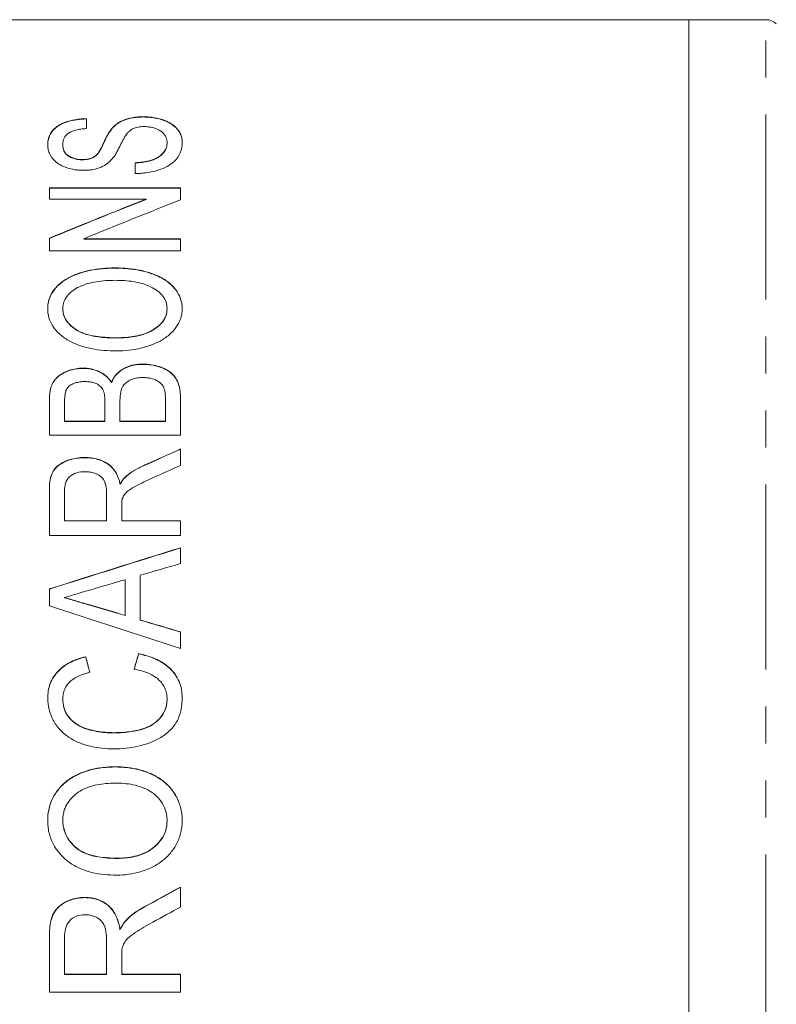
# Model space of a CAD drawing. Units: millimetres. Extents: x 66 to 281, y 140 to 210.
# Drawn here: x 112 to 138, y 177 to 210 of the extents above; entities that cross this region are included whole.
import ezdxf

# ---------------------------------------------------------------- set-up
doc = ezdxf.new("R2010")
doc.units = ezdxf.units.MM
doc.linetypes.add('PHANTOM', pattern=[12.7, 6.35, -1.27, 1.27, -1.27, 1.27, -1.27])

msp = doc.modelspace()

# ---------------------------------------------------------------- linework, layer by layer
at = {"color": 7, "linetype": 'Continuous', "lineweight": 15}
for p, q in [((135.086, 210.485), (90.439, 210.485)), ((137.732, 210.485), (135.086, 210.485)), ((135.086, 210.485), (135.086, 140.485)), ((135.086, 175.485), (135.086, 210.485)), ((116.366, 207.146), (116.366, 207.153)), ((114.413, 206.748), (114.413, 207.087)), ((115.278, 206.729), (115.278, 206.737)), ((113.605, 206.202), (113.605, 206.21)), ((117.182, 206.254), (117.182, 206.261)), ((114.674, 205.767), (114.674, 205.775)), ((114.277, 205.677), (114.277, 205.685)), ((116.086, 205.575), (116.086, 205.203)), ((117.644, 204.71), (113.144, 204.71)), ((113.144, 204.71), (113.144, 204.324)), ((113.144, 204.703), (117.644, 204.703)), ((117.644, 204.302), (117.644, 204.71)), ((113.144, 204.324), (116.466, 204.324)), ((116.466, 204.316), (116.466, 204.324)), ((113.144, 202.988), (113.144, 202.552)), ((117.644, 202.965), (114.321, 202.965)), ((114.321, 202.957), (114.321, 202.965)), ((114.321, 202.957), (117.644, 202.957)), ((117.644, 202.552), (117.644, 202.965)), ((113.144, 202.552), (117.644, 202.552)), ((115.401, 201.959), (115.401, 201.967)), ((113.605, 200.565), (113.605, 200.573)), ((117.182, 200.559), (117.182, 200.566)), ((115.46, 199.564), (115.46, 199.571)), ((114.31, 198.521), (114.31, 198.528)), ((116.355, 198.658), (116.355, 198.666)), ((115.278, 198.031), (115.278, 198.039)), ((113.144, 197.464), (113.144, 196.232)), ((113.663, 196.709), (113.663, 197.325)), ((115.048, 197.375), (115.048, 196.709)), ((115.567, 196.709), (115.567, 197.421)), ((117.125, 197.482), (117.125, 196.709)), ((117.644, 196.232), (117.644, 197.475)), ((113.663, 196.701), (113.663, 196.709)), ((115.048, 196.709), (113.663, 196.709)), ((113.663, 196.701), (115.048, 196.701)), ((115.048, 196.701), (115.048, 196.709)), ((117.125, 196.709), (115.567, 196.709)), ((115.567, 196.701), (115.567, 196.709)), ((115.567, 196.701), (117.125, 196.701)), ((117.125, 196.701), (117.125, 196.709)), ((113.144, 196.232), (117.644, 196.232)), ((117.644, 195.191), (117.644, 195.754)), ((114.357, 195.454), (114.357, 195.462)), ((116.402, 195.187), (116.402, 195.195)), ((115.786, 194.821), (115.786, 194.829)), ((113.144, 194.312), (113.144, 192.787)), ((113.663, 193.291), (113.663, 194.33)), ((115.567, 194.546), (115.567, 194.554)), ((115.105, 194.226), (115.105, 193.291)), ((115.625, 193.816), (115.625, 193.808)), ((115.625, 193.291), (115.625, 193.797)), ((113.663, 193.283), (113.663, 193.291)), ((115.105, 193.291), (113.663, 193.291)), ((113.663, 193.283), (115.105, 193.283)), ((115.105, 193.283), (115.105, 193.291)), ((117.644, 193.291), (115.625, 193.291)), ((115.625, 193.283), (115.625, 193.291)), ((115.625, 193.283), (117.644, 193.283)), ((117.644, 192.787), (117.644, 193.291)), ((113.144, 192.787), (117.644, 192.787)), ((117.644, 191.821), (117.644, 192.364)), ((115.74, 191.267), (115.74, 190.045)), ((116.259, 189.89), (116.259, 191.418)), ((113.144, 190.951), (113.144, 190.366)), ((113.663, 190.651), (113.663, 190.658)), ((114.491, 190.406), (114.491, 190.414)), ((115.74, 190.037), (115.74, 190.045)), ((116.259, 189.883), (116.259, 189.89)), ((117.644, 188.913), (117.644, 189.477)), ((114.394, 188.619), (114.394, 188.627)), ((116.203, 188.726), (116.203, 188.733)), ((113.605, 187.166), (113.605, 187.174)), ((117.182, 187.16), (117.182, 187.168)), ((115.358, 186.01), (115.358, 186.018)), ((115.401, 184.842), (115.401, 184.85)), ((113.605, 183.008), (113.605, 183.015)), ((117.182, 183), (117.182, 183.007)), ((115.46, 181.705), (115.46, 181.713)), ((117.644, 180.036), (117.644, 180.722)), ((114.357, 180.358), (114.357, 180.366)), ((116.402, 180.034), (116.402, 180.042)), ((115.786, 179.589), (115.786, 179.597)), ((115.567, 179.255), (115.567, 179.263)), ((113.144, 178.969), (113.144, 177.12)), ((113.663, 177.73), (113.663, 178.991)), ((115.105, 178.864), (115.105, 177.73)), ((115.625, 178.367), (115.625, 178.359)), ((115.625, 178.359), (115.625, 178.336)), ((115.625, 177.73), (115.625, 178.344)), ((115.105, 177.73), (113.663, 177.73)), ((113.663, 177.723), (113.663, 177.73)), ((113.663, 177.723), (115.105, 177.723)), ((115.105, 177.723), (115.105, 177.73)), ((117.644, 177.73), (115.625, 177.73)), ((115.625, 177.723), (115.625, 177.73)), ((115.625, 177.723), (117.644, 177.723)), ((117.644, 177.12), (117.644, 177.73)), ((113.144, 177.12), (117.644, 177.12))]:
    msp.add_line(p, q, dxfattribs=at)
at = {"color": 8, "linetype": 'PHANTOM', "lineweight": 0}
msp.add_line((137.732, 175.485), (137.732, 210.485), dxfattribs=at)
at = {"color": 7, "linetype": 'Continuous', "lineweight": 15}
msp.add_arc((137.732, 209.985), 0.5, 45, 90, dxfattribs=at)
for centre, major_axis, ratio, start_param, end_param in [((83.655, 175.485), (59.996, 33.462), 0.171052, 0.900001, 0.964408), ((83.655, 175.477), (59.996, 33.462), 0.171052, 0.900001, 0.964408), ((84.88, 175.485), (60.013, 33.461), 0.171027, 0.901147, 0.965511), ((103.067, 175.485), (65.124, 33.34), 0.163527, 1.262325, 1.281782), ((103.067, 175.477), (65.124, 33.34), 0.163527, 1.262325, 1.281782), ((104.164, 175.485), (65.889, 33.324), 0.162419, 1.283502, 1.29816), ((106.704, 175.485), (99.079, 32.85), 0.121895, 1.419854, 1.465415), ((106.704, 175.477), (99.079, 32.85), 0.121895, 1.419854, 1.465415), ((107.69, 175.485), (107.24, 32.784), 0.114292, 1.442979, 1.455931), ((107.677, 175.485), (107.417, 32.782), 0.114136, 1.460894, 1.471815), ((117.747, 175.485), (99.023, -32.851), 0.12195, 1.612275, 1.657698), ((119.647, 175.485), (107.496, -32.782), 0.114066, 1.641904, 1.653531), ((119.647, 175.477), (107.496, -32.782), 0.114066, 1.641904, 1.653531), ((119.638, 175.485), (107.24, -32.784), 0.114292, 1.624306, 1.637213), ((119.638, 175.477), (107.24, -32.784), 0.114292, 1.624306, 1.637213), ((114.33, 175.485), (-7.688, 34.994), 0.086163, 5.061885, 5.078371), ((114.33, 175.477), (-7.688, 34.994), 0.086163, 5.061885, 5.078371), ((116.244, 175.485), (8.36, 34.991), 0.092813, 1.204762, 1.221247), ((116.244, 175.477), (8.36, 34.991), 0.092813, 1.204762, 1.221247), ((133.337, 175.485), (65.124, 33.34), 0.163527, 1.729774, 1.749404), ((133.337, 175.477), (65.124, 33.34), 0.163527, 1.729774, 1.749404), ((134.786, 175.485), (65.889, 33.324), 0.162419, 1.751126, 1.766037)]:
    msp.add_ellipse(centre, major_axis=major_axis, ratio=ratio, start_param=start_param, end_param=end_param, dxfattribs=at)
for points, knots in [([(116.366, 207.153), (116.302, 207.152), (116.237, 207.151), (116.111, 207.141), (116.049, 207.132), (115.87, 207.1), (115.763, 207.068), (115.579, 206.989), (115.504, 206.943), (115.377, 206.844), (115.324, 206.791), (115.278, 206.737)], [0, 0, 0, 0, 0.125, 0.125, 0.25, 0.25, 0.5, 0.5, 0.75, 0.75, 1, 1, 1, 1]), ([(115.278, 206.729), (115.324, 206.784), (115.376, 206.836), (115.501, 206.934), (115.576, 206.98), (115.761, 207.059), (115.869, 207.092), (116.046, 207.124), (116.108, 207.133), (116.236, 207.143), (116.301, 207.144), (116.366, 207.146)], [0, 0, 0, 0, 0.25, 0.25, 0.5, 0.5, 0.75, 0.75, 0.875, 0.875, 1, 1, 1, 1]), ([(117.701, 206.277), (117.699, 206.329), (117.697, 206.38), (117.675, 206.48), (117.657, 206.529), (117.611, 206.626), (117.582, 206.673), (117.507, 206.765), (117.462, 206.81), (117.356, 206.895), (117.295, 206.935), (117.15, 207.008), (117.07, 207.039), (116.891, 207.093), (116.793, 207.115), (116.638, 207.138), (116.586, 207.144), (116.477, 207.151), (116.422, 207.152), (116.366, 207.153)], [0, 0, 0, 0, 0.125, 0.125, 0.25, 0.25, 0.375, 0.375, 0.5, 0.5, 0.625, 0.625, 0.75, 0.75, 0.875, 0.875, 0.9375, 0.9375, 1, 1, 1, 1]), ([(116.366, 207.146), (116.421, 207.144), (116.475, 207.143), (116.582, 207.136), (116.635, 207.131), (116.79, 207.108), (116.887, 207.086), (117.066, 207.033), (117.149, 207.001), (117.292, 206.929), (117.354, 206.889), (117.513, 206.762), (117.586, 206.67), (117.657, 206.523), (117.674, 206.473), (117.697, 206.372), (117.699, 206.321), (117.701, 206.269)], [0, 0, 0, 0, 0.0625, 0.0625, 0.125, 0.125, 0.25, 0.25, 0.375, 0.375, 0.5, 0.5, 0.75, 0.75, 0.875, 0.875, 1, 1, 1, 1]), ([(114.413, 207.087), (114.358, 207.084), (114.304, 207.082), (114.196, 207.075), (114.143, 207.069), (113.987, 207.047), (113.887, 207.026), (113.705, 206.973), (113.621, 206.941), (113.476, 206.869), (113.414, 206.829), (113.256, 206.699), (113.191, 206.604), (113.125, 206.455), (113.11, 206.404), (113.091, 206.301), (113.088, 206.249), (113.086, 206.196)], [0, 0, 0, 0, 0.0625, 0.0625, 0.125, 0.125, 0.25, 0.25, 0.375, 0.375, 0.5, 0.5, 0.75, 0.75, 0.875, 0.875, 1, 1, 1, 1]), ([(113.086, 206.189), (113.088, 206.241), (113.091, 206.293), (113.11, 206.396), (113.125, 206.446), (113.19, 206.594), (113.256, 206.691), (113.413, 206.82), (113.476, 206.861), (113.62, 206.933), (113.702, 206.964), (113.885, 207.018), (113.984, 207.039), (114.139, 207.061), (114.193, 207.067), (114.302, 207.075), (114.358, 207.077), (114.413, 207.079)], [0, 0, 0, 0, 0.125, 0.125, 0.25, 0.25, 0.5, 0.5, 0.625, 0.625, 0.75, 0.75, 0.875, 0.875, 0.9375, 0.9375, 1, 1, 1, 1]), ([(115.789, 206.556), (115.816, 206.588), (115.843, 206.62), (115.912, 206.681), (115.952, 206.709), (116.051, 206.76), (116.111, 206.781), (116.213, 206.803), (116.249, 206.808), (116.322, 206.815), (116.359, 206.816), (116.397, 206.817)], [0, 0, 0, 0, 0.25, 0.25, 0.5, 0.5, 0.75, 0.75, 0.875, 0.875, 1, 1, 1, 1]), ([(116.397, 206.817), (116.43, 206.816), (116.464, 206.815), (116.529, 206.81), (116.56, 206.806), (116.654, 206.791), (116.713, 206.777), (116.875, 206.724), (116.96, 206.675), (117.08, 206.567), (117.121, 206.509), (117.158, 206.417), (117.168, 206.387), (117.18, 206.324), (117.181, 206.293), (117.182, 206.261)], [0, 0, 0, 0, 0.0625, 0.0625, 0.125, 0.125, 0.25, 0.25, 0.5, 0.5, 0.75, 0.75, 0.875, 0.875, 1, 1, 1, 1]), ([(113.605, 206.21), (113.608, 206.272), (113.614, 206.334), (113.649, 206.424), (113.664, 206.453), (113.706, 206.511), (113.732, 206.539), (113.831, 206.618), (113.925, 206.662), (114.095, 206.709), (114.156, 206.721), (114.282, 206.739), (114.347, 206.744), (114.413, 206.748)], [0, 0, 0, 0, 0.25, 0.25, 0.375, 0.375, 0.5, 0.5, 0.75, 0.75, 0.875, 0.875, 1, 1, 1, 1]), ([(115.278, 206.737), (115.161, 206.587), (115.085, 206.427), (114.971, 206.18), (114.933, 206.097), (114.859, 205.973), (114.833, 205.931), (114.785, 205.871), (114.767, 205.851), (114.727, 205.812), (114.702, 205.793), (114.674, 205.775)], [0, 0, 0, 0, 0.5, 0.5, 0.75, 0.75, 0.875, 0.875, 0.9375, 0.9375, 1, 1, 1, 1]), ([(114.674, 205.767), (114.783, 205.839), (114.834, 205.924), (114.933, 206.089), (114.971, 206.173), (115.085, 206.419), (115.161, 206.579), (115.278, 206.729)], [0, 0, 0, 0, 0.25, 0.25, 0.5, 0.5, 1, 1, 1, 1]), ([(115.291, 205.699), (115.353, 205.77), (115.401, 205.843), (115.486, 205.989), (115.524, 206.062), (115.595, 206.207), (115.629, 206.278), (115.702, 206.419), (115.738, 206.489), (115.789, 206.556)], [0, 0, 0, 0, 0.25, 0.25, 0.5, 0.5, 0.75, 0.75, 1, 1, 1, 1]), ([(113.086, 206.196), (113.088, 206.149), (113.091, 206.1), (113.109, 206.004), (113.123, 205.956), (113.184, 205.812), (113.246, 205.714), (113.393, 205.581), (113.452, 205.539), (113.586, 205.463), (113.664, 205.431), (113.834, 205.375), (113.924, 205.353), (114.068, 205.33), (114.117, 205.325), (114.217, 205.318), (114.268, 205.317), (114.318, 205.316)], [0, 0, 0, 0, 0.125, 0.125, 0.25, 0.25, 0.5, 0.5, 0.625, 0.625, 0.75, 0.75, 0.875, 0.875, 0.9375, 0.9375, 1, 1, 1, 1]), ([(114.277, 205.685), (114.247, 205.685), (114.218, 205.686), (114.16, 205.69), (114.131, 205.694), (114.047, 205.708), (113.995, 205.722), (113.853, 205.775), (113.776, 205.822), (113.674, 205.927), (113.646, 205.984), (113.612, 206.097), (113.606, 206.153), (113.605, 206.21)], [0, 0, 0, 0, 0.0625, 0.0625, 0.125, 0.125, 0.25, 0.25, 0.5, 0.5, 0.75, 0.75, 1, 1, 1, 1]), ([(113.605, 206.202), (113.606, 206.146), (113.612, 206.089), (113.646, 205.976), (113.673, 205.92), (113.775, 205.815), (113.852, 205.767), (113.994, 205.714), (114.047, 205.7), (114.131, 205.686), (114.16, 205.683), (114.217, 205.678), (114.247, 205.677), (114.277, 205.677)], [0, 0, 0, 0, 0.25, 0.25, 0.5, 0.5, 0.75, 0.75, 0.875, 0.875, 0.9375, 0.9375, 1, 1, 1, 1]), ([(116.086, 205.203), (116.149, 205.205), (116.212, 205.207), (116.336, 205.216), (116.398, 205.222), (116.58, 205.247), (116.7, 205.271), (116.918, 205.334), (117.022, 205.371), (117.208, 205.46), (117.289, 205.509), (117.429, 205.616), (117.485, 205.674), (117.574, 205.792), (117.607, 205.852), (117.685, 206.035), (117.7, 206.157), (117.701, 206.277)], [0, 0, 0, 0, 0.0625, 0.0625, 0.125, 0.125, 0.25, 0.25, 0.375, 0.375, 0.5, 0.5, 0.625, 0.625, 0.75, 0.75, 1, 1, 1, 1]), ([(117.182, 206.261), (117.18, 206.222), (117.178, 206.183), (117.159, 206.105), (117.145, 206.066), (117.084, 205.95), (117.019, 205.874), (116.883, 205.77), (116.829, 205.738), (116.707, 205.682), (116.637, 205.659), (116.488, 205.623), (116.411, 205.609), (116.251, 205.587), (116.168, 205.581), (116.086, 205.575)], [0, 0, 0, 0, 0.125, 0.125, 0.25, 0.25, 0.5, 0.5, 0.625, 0.625, 0.75, 0.75, 0.875, 0.875, 1, 1, 1, 1]), ([(116.086, 205.567), (116.168, 205.573), (116.249, 205.58), (116.407, 205.6), (116.484, 205.614), (116.633, 205.65), (116.704, 205.673), (116.826, 205.729), (116.88, 205.761), (117.018, 205.864), (117.083, 205.941), (117.144, 206.057), (117.159, 206.096), (117.178, 206.175), (117.18, 206.214), (117.182, 206.254)], [0, 0, 0, 0, 0.125, 0.125, 0.25, 0.25, 0.375, 0.375, 0.5, 0.5, 0.75, 0.75, 0.875, 0.875, 1, 1, 1, 1]), ([(114.674, 205.775), (114.648, 205.761), (114.622, 205.748), (114.564, 205.725), (114.531, 205.715), (114.462, 205.7), (114.426, 205.694), (114.353, 205.687), (114.315, 205.686), (114.277, 205.685)], [0, 0, 0, 0, 0.25, 0.25, 0.5, 0.5, 0.75, 0.75, 1, 1, 1, 1]), ([(114.277, 205.677), (114.315, 205.678), (114.353, 205.679), (114.427, 205.686), (114.462, 205.692), (114.531, 205.708), (114.564, 205.717), (114.623, 205.74), (114.648, 205.754), (114.674, 205.767)], [0, 0, 0, 0, 0.25, 0.25, 0.5, 0.5, 0.75, 0.75, 1, 1, 1, 1]), ([(114.318, 205.316), (114.373, 205.317), (114.427, 205.318), (114.534, 205.327), (114.586, 205.334), (114.741, 205.364), (114.834, 205.392), (115.002, 205.465), (115.073, 205.507), (115.195, 205.599), (115.244, 205.649), (115.291, 205.699)], [0, 0, 0, 0, 0.125, 0.125, 0.25, 0.25, 0.5, 0.5, 0.75, 0.75, 1, 1, 1, 1]), ([(115.401, 201.967), (115.328, 201.966), (115.256, 201.965), (115.112, 201.959), (115.04, 201.954), (114.827, 201.935), (114.687, 201.915), (114.411, 201.859), (114.274, 201.823), (114.017, 201.735), (113.896, 201.683), (113.672, 201.557), (113.571, 201.487), (113.398, 201.331), (113.323, 201.245), (113.202, 201.065), (113.159, 200.971), (113.114, 200.823), (113.103, 200.773), (113.089, 200.672), (113.087, 200.622), (113.086, 200.57)], [0, 0, 0, 0, 0.0625, 0.0625, 0.125, 0.125, 0.25, 0.25, 0.375, 0.375, 0.5, 0.5, 0.625, 0.625, 0.75, 0.75, 0.875, 0.875, 0.9375, 0.9375, 1, 1, 1, 1]), ([(113.086, 200.563), (113.087, 200.614), (113.089, 200.664), (113.103, 200.763), (113.114, 200.812), (113.156, 200.957), (113.199, 201.052), (113.319, 201.233), (113.392, 201.317), (113.563, 201.473), (113.664, 201.545), (113.996, 201.733), (114.261, 201.821), (114.676, 201.906), (114.82, 201.926), (115.037, 201.946), (115.109, 201.951), (115.255, 201.957), (115.328, 201.958), (115.401, 201.959)], [0, 0, 0, 0, 0.0625, 0.0625, 0.125, 0.125, 0.25, 0.25, 0.375, 0.375, 0.5, 0.5, 0.75, 0.75, 0.875, 0.875, 0.9375, 0.9375, 1, 1, 1, 1]), ([(117.701, 200.568), (117.7, 200.619), (117.698, 200.67), (117.684, 200.769), (117.673, 200.818), (117.63, 200.962), (117.586, 201.057), (117.469, 201.238), (117.4, 201.323), (117.231, 201.48), (117.13, 201.552), (116.909, 201.677), (116.789, 201.73), (116.531, 201.82), (116.397, 201.856), (116.122, 201.913), (115.981, 201.933), (115.764, 201.953), (115.692, 201.959), (115.547, 201.965), (115.474, 201.966), (115.401, 201.967)], [0, 0, 0, 0, 0.0625, 0.0625, 0.125, 0.125, 0.25, 0.25, 0.375, 0.375, 0.5, 0.5, 0.625, 0.625, 0.75, 0.75, 0.875, 0.875, 0.9375, 0.9375, 1, 1, 1, 1]), ([(115.401, 201.959), (115.473, 201.958), (115.546, 201.958), (115.689, 201.951), (115.761, 201.946), (115.974, 201.926), (116.114, 201.907), (116.391, 201.85), (116.526, 201.814), (116.78, 201.725), (116.902, 201.672), (117.125, 201.548), (117.223, 201.478), (117.394, 201.322), (117.466, 201.235), (117.582, 201.055), (117.628, 200.96), (117.672, 200.813), (117.684, 200.763), (117.698, 200.662), (117.7, 200.612), (117.701, 200.561)], [0, 0, 0, 0, 0.0625, 0.0625, 0.125, 0.125, 0.25, 0.25, 0.375, 0.375, 0.5, 0.5, 0.625, 0.625, 0.75, 0.75, 0.875, 0.875, 0.9375, 0.9375, 1, 1, 1, 1]), ([(113.605, 200.573), (113.607, 200.61), (113.608, 200.648), (113.62, 200.721), (113.629, 200.758), (113.667, 200.865), (113.705, 200.935), (113.854, 201.129), (114, 201.241), (114.264, 201.364), (114.359, 201.399), (114.555, 201.455), (114.656, 201.477), (114.865, 201.512), (114.97, 201.524), (115.183, 201.538), (115.289, 201.54), (115.396, 201.542)], [0, 0, 0, 0, 0.0625, 0.0625, 0.125, 0.125, 0.25, 0.25, 0.5, 0.5, 0.625, 0.625, 0.75, 0.75, 0.875, 0.875, 1, 1, 1, 1]), ([(115.396, 201.542), (115.504, 201.541), (115.611, 201.539), (115.823, 201.524), (115.928, 201.513), (116.136, 201.479), (116.239, 201.457), (116.436, 201.4), (116.529, 201.365), (116.705, 201.28), (116.784, 201.231), (116.926, 201.123), (116.988, 201.062), (117.088, 200.932), (117.123, 200.862), (117.172, 200.717), (117.179, 200.642), (117.182, 200.566)], [0, 0, 0, 0, 0.125, 0.125, 0.25, 0.25, 0.375, 0.375, 0.5, 0.5, 0.625, 0.625, 0.75, 0.75, 0.875, 0.875, 1, 1, 1, 1]), ([(113.086, 200.57), (113.088, 200.519), (113.09, 200.468), (113.102, 200.367), (113.113, 200.316), (113.154, 200.166), (113.197, 200.066), (113.319, 199.874), (113.396, 199.785), (113.579, 199.621), (113.684, 199.544), (113.913, 199.413), (114.039, 199.355), (114.303, 199.262), (114.44, 199.225), (114.724, 199.17), (114.869, 199.15), (115.16, 199.126), (115.306, 199.123), (115.453, 199.121)], [0, 0, 0, 0, 0.0625, 0.0625, 0.125, 0.125, 0.25, 0.25, 0.375, 0.375, 0.5, 0.5, 0.625, 0.625, 0.75, 0.75, 0.875, 0.875, 1, 1, 1, 1]), ([(115.46, 199.571), (115.351, 199.572), (115.241, 199.574), (115.023, 199.587), (114.915, 199.596), (114.592, 199.64), (114.378, 199.69), (114.101, 199.821), (114.019, 199.875), (113.874, 199.992), (113.809, 200.057), (113.706, 200.194), (113.668, 200.267), (113.63, 200.381), (113.62, 200.419), (113.608, 200.495), (113.607, 200.534), (113.605, 200.573)], [0, 0, 0, 0, 0.125, 0.125, 0.25, 0.25, 0.5, 0.5, 0.625, 0.625, 0.75, 0.75, 0.875, 0.875, 0.9375, 0.9375, 1, 1, 1, 1]), ([(113.605, 200.565), (113.607, 200.526), (113.608, 200.488), (113.62, 200.412), (113.63, 200.374), (113.667, 200.262), (113.705, 200.188), (113.809, 200.05), (113.873, 199.986), (114.018, 199.868), (114.1, 199.814), (114.282, 199.727), (114.383, 199.693), (114.59, 199.639), (114.696, 199.619), (114.911, 199.589), (115.021, 199.579), (115.24, 199.566), (115.35, 199.565), (115.46, 199.564)], [0, 0, 0, 0, 0.0625, 0.0625, 0.125, 0.125, 0.25, 0.25, 0.375, 0.375, 0.5, 0.5, 0.625, 0.625, 0.75, 0.75, 0.875, 0.875, 1, 1, 1, 1]), ([(115.453, 199.121), (115.595, 199.122), (115.735, 199.129), (116.011, 199.159), (116.147, 199.183), (116.415, 199.247), (116.548, 199.287), (116.797, 199.382), (116.914, 199.439), (117.134, 199.571), (117.23, 199.645), (117.4, 199.806), (117.474, 199.894), (117.589, 200.078), (117.633, 200.173), (117.675, 200.32), (117.685, 200.37), (117.699, 200.469), (117.7, 200.519), (117.701, 200.568)], [0, 0, 0, 0, 0.125, 0.125, 0.25, 0.25, 0.375, 0.375, 0.5, 0.5, 0.625, 0.625, 0.75, 0.75, 0.875, 0.875, 0.9375, 0.9375, 1, 1, 1, 1]), ([(117.182, 200.566), (117.181, 200.53), (117.179, 200.494), (117.169, 200.422), (117.161, 200.386), (117.127, 200.281), (117.092, 200.211), (116.997, 200.08), (116.94, 200.019), (116.803, 199.907), (116.725, 199.856), (116.476, 199.722), (116.282, 199.66), (115.979, 199.605), (115.876, 199.592), (115.669, 199.574), (115.565, 199.572), (115.46, 199.571)], [0, 0, 0, 0, 0.0625, 0.0625, 0.125, 0.125, 0.25, 0.25, 0.375, 0.375, 0.5, 0.5, 0.75, 0.75, 0.875, 0.875, 1, 1, 1, 1]), ([(115.46, 199.564), (115.564, 199.565), (115.668, 199.567), (115.871, 199.584), (115.972, 199.596), (116.271, 199.649), (116.467, 199.711), (116.719, 199.844), (116.797, 199.895), (116.935, 200.006), (116.993, 200.067), (117.091, 200.2), (117.125, 200.269), (117.16, 200.376), (117.169, 200.412), (117.179, 200.485), (117.181, 200.522), (117.182, 200.559)], [0, 0, 0, 0, 0.125, 0.125, 0.25, 0.25, 0.5, 0.5, 0.625, 0.625, 0.75, 0.75, 0.875, 0.875, 0.9375, 0.9375, 1, 1, 1, 1]), ([(114.31, 198.528), (114.225, 198.526), (114.139, 198.522), (113.975, 198.494), (113.894, 198.473), (113.738, 198.418), (113.664, 198.386), (113.527, 198.31), (113.464, 198.264), (113.357, 198.162), (113.313, 198.106), (113.241, 197.987), (113.215, 197.923), (113.155, 197.732), (113.144, 197.598), (113.144, 197.464)], [0, 0, 0, 0, 0.125, 0.125, 0.25, 0.25, 0.375, 0.375, 0.5, 0.5, 0.625, 0.625, 0.75, 0.75, 1, 1, 1, 1]), ([(113.144, 197.456), (113.144, 197.523), (113.147, 197.589), (113.163, 197.72), (113.174, 197.785), (113.233, 197.976), (113.301, 198.1), (113.461, 198.253), (113.522, 198.299), (113.659, 198.376), (113.734, 198.409), (113.889, 198.463), (113.97, 198.485), (114.138, 198.514), (114.224, 198.518), (114.31, 198.521)], [0, 0, 0, 0, 0.125, 0.125, 0.25, 0.25, 0.5, 0.5, 0.625, 0.625, 0.75, 0.75, 0.875, 0.875, 1, 1, 1, 1]), ([(115.278, 198.039), (115.23, 198.108), (115.18, 198.176), (115.051, 198.296), (114.975, 198.351), (114.805, 198.437), (114.71, 198.471), (114.564, 198.506), (114.514, 198.514), (114.413, 198.525), (114.362, 198.527), (114.31, 198.528)], [0, 0, 0, 0, 0.25, 0.25, 0.5, 0.5, 0.75, 0.75, 0.875, 0.875, 1, 1, 1, 1]), ([(114.31, 198.521), (114.361, 198.519), (114.413, 198.517), (114.513, 198.507), (114.563, 198.498), (114.709, 198.464), (114.803, 198.43), (114.972, 198.344), (115.049, 198.29), (115.178, 198.17), (115.23, 198.101), (115.278, 198.031)], [0, 0, 0, 0, 0.125, 0.125, 0.25, 0.25, 0.5, 0.5, 0.75, 0.75, 1, 1, 1, 1]), ([(116.355, 198.666), (116.293, 198.664), (116.232, 198.663), (116.112, 198.65), (116.053, 198.64), (115.878, 198.599), (115.769, 198.555), (115.577, 198.442), (115.492, 198.373), (115.394, 198.256), (115.366, 198.214), (115.317, 198.128), (115.297, 198.084), (115.278, 198.039)], [0, 0, 0, 0, 0.125, 0.125, 0.25, 0.25, 0.5, 0.5, 0.75, 0.75, 0.875, 0.875, 1, 1, 1, 1]), ([(115.278, 198.031), (115.316, 198.12), (115.36, 198.206), (115.489, 198.362), (115.574, 198.432), (115.765, 198.546), (115.875, 198.59), (116.05, 198.632), (116.111, 198.642), (116.232, 198.655), (116.293, 198.657), (116.355, 198.658)], [0, 0, 0, 0, 0.25, 0.25, 0.5, 0.5, 0.75, 0.75, 0.875, 0.875, 1, 1, 1, 1]), ([(117.644, 197.475), (117.642, 197.625), (117.632, 197.773), (117.573, 197.99), (117.546, 198.062), (117.472, 198.197), (117.427, 198.263), (117.254, 198.437), (117.091, 198.521), (116.828, 198.608), (116.735, 198.63), (116.547, 198.659), (116.451, 198.664), (116.355, 198.666)], [0, 0, 0, 0, 0.25, 0.25, 0.375, 0.375, 0.5, 0.5, 0.75, 0.75, 0.875, 0.875, 1, 1, 1, 1]), ([(116.355, 198.658), (116.451, 198.656), (116.547, 198.652), (116.733, 198.623), (116.826, 198.601), (117.002, 198.543), (117.086, 198.508), (117.242, 198.422), (117.312, 198.372), (117.427, 198.255), (117.472, 198.189), (117.546, 198.055), (117.573, 197.983), (117.633, 197.766), (117.642, 197.618), (117.644, 197.468)], [0, 0, 0, 0, 0.125, 0.125, 0.25, 0.25, 0.375, 0.375, 0.5, 0.5, 0.625, 0.625, 0.75, 0.75, 1, 1, 1, 1]), ([(113.663, 197.325), (113.664, 197.415), (113.666, 197.505), (113.683, 197.639), (113.691, 197.683), (113.716, 197.77), (113.736, 197.813), (113.794, 197.89), (113.833, 197.924), (113.923, 197.979), (113.975, 198.002), (114.08, 198.036), (114.136, 198.048), (114.25, 198.065), (114.308, 198.067), (114.366, 198.068)], [0, 0, 0, 0, 0.25, 0.25, 0.375, 0.375, 0.5, 0.5, 0.625, 0.625, 0.75, 0.75, 0.875, 0.875, 1, 1, 1, 1]), ([(114.366, 198.068), (114.433, 198.066), (114.5, 198.063), (114.63, 198.041), (114.694, 198.024), (114.809, 197.972), (114.86, 197.937), (114.922, 197.876), (114.94, 197.854), (114.97, 197.808), (114.982, 197.784), (114.994, 197.76)], [0, 0, 0, 0, 0.25, 0.25, 0.5, 0.5, 0.75, 0.75, 0.875, 0.875, 1, 1, 1, 1]), ([(115.567, 197.421), (115.568, 197.516), (115.572, 197.611), (115.609, 197.798), (115.644, 197.891), (115.781, 198.048), (115.879, 198.109), (116.045, 198.169), (116.103, 198.184), (116.223, 198.203), (116.284, 198.205), (116.346, 198.207)], [0, 0, 0, 0, 0.25, 0.25, 0.5, 0.5, 0.75, 0.75, 0.875, 0.875, 1, 1, 1, 1]), ([(116.346, 198.207), (116.389, 198.206), (116.433, 198.205), (116.519, 198.197), (116.561, 198.19), (116.686, 198.164), (116.769, 198.136), (116.876, 198.077), (116.91, 198.055), (116.968, 198.006), (116.994, 197.979), (117.058, 197.891), (117.083, 197.825), (117.103, 197.759)], [0, 0, 0, 0, 0.125, 0.125, 0.25, 0.25, 0.5, 0.5, 0.625, 0.625, 0.75, 0.75, 1, 1, 1, 1]), ([(114.994, 197.76), (115.006, 197.729), (115.017, 197.698), (115.031, 197.634), (115.035, 197.602), (115.045, 197.505), (115.047, 197.44), (115.048, 197.375)], [0, 0, 0, 0, 0.25, 0.25, 0.5, 0.5, 1, 1, 1, 1]), ([(117.103, 197.759), (117.112, 197.713), (117.119, 197.668), (117.123, 197.575), (117.124, 197.529), (117.125, 197.482)], [0, 0, 0, 0, 0.5, 0.5, 1, 1, 1, 1]), ([(114.357, 195.462), (114.269, 195.459), (114.181, 195.456), (114.008, 195.431), (113.923, 195.412), (113.757, 195.36), (113.679, 195.327), (113.53, 195.249), (113.461, 195.202), (113.342, 195.094), (113.294, 195.031), (113.225, 194.896), (113.202, 194.824), (113.152, 194.608), (113.145, 194.461), (113.144, 194.312)], [0, 0, 0, 0, 0.125, 0.125, 0.25, 0.25, 0.375, 0.375, 0.5, 0.5, 0.625, 0.625, 0.75, 0.75, 1, 1, 1, 1]), ([(113.144, 194.305), (113.145, 194.454), (113.152, 194.602), (113.203, 194.82), (113.226, 194.891), (113.296, 195.026), (113.344, 195.088), (113.462, 195.195), (113.531, 195.242), (113.679, 195.319), (113.758, 195.352), (113.923, 195.404), (114.007, 195.423), (114.18, 195.448), (114.269, 195.452), (114.357, 195.454)], [0, 0, 0, 0, 0.25, 0.25, 0.375, 0.375, 0.5, 0.5, 0.625, 0.625, 0.75, 0.75, 0.875, 0.875, 1, 1, 1, 1]), ([(115.567, 194.554), (115.54, 194.678), (115.507, 194.799), (115.415, 194.969), (115.379, 195.024), (115.294, 195.127), (115.244, 195.174), (115.078, 195.3), (114.945, 195.363), (114.73, 195.424), (114.658, 195.439), (114.509, 195.457), (114.433, 195.46), (114.357, 195.462)], [0, 0, 0, 0, 0.25, 0.25, 0.375, 0.375, 0.5, 0.5, 0.75, 0.75, 0.875, 0.875, 1, 1, 1, 1]), ([(114.357, 195.454), (114.432, 195.452), (114.507, 195.45), (114.655, 195.432), (114.728, 195.417), (114.942, 195.356), (115.075, 195.293), (115.242, 195.168), (115.292, 195.122), (115.377, 195.02), (115.413, 194.964), (115.475, 194.851), (115.5, 194.792), (115.539, 194.671), (115.553, 194.609), (115.567, 194.546)], [0, 0, 0, 0, 0.125, 0.125, 0.25, 0.25, 0.5, 0.5, 0.625, 0.625, 0.75, 0.75, 0.875, 0.875, 1, 1, 1, 1]), ([(113.663, 194.33), (113.664, 194.414), (113.672, 194.497), (113.722, 194.658), (113.767, 194.736), (113.901, 194.857), (113.986, 194.903), (114.171, 194.964), (114.271, 194.974), (114.371, 194.975)], [0, 0, 0, 0, 0.25, 0.25, 0.5, 0.5, 0.75, 0.75, 1, 1, 1, 1]), ([(114.371, 194.975), (114.426, 194.974), (114.482, 194.971), (114.59, 194.954), (114.644, 194.941), (114.798, 194.887), (114.893, 194.835), (115.028, 194.686), (115.062, 194.595), (115.1, 194.412), (115.103, 194.319), (115.105, 194.226)], [0, 0, 0, 0, 0.125, 0.125, 0.25, 0.25, 0.5, 0.5, 0.75, 0.75, 1, 1, 1, 1]), ([(116.402, 195.195), (116.29, 195.145), (116.181, 195.093), (116.025, 195.002), (115.974, 194.97), (115.877, 194.902), (115.831, 194.866), (115.786, 194.829)], [0, 0, 0, 0, 0.5, 0.5, 0.75, 0.75, 1, 1, 1, 1]), ([(115.786, 194.821), (115.831, 194.858), (115.877, 194.895), (115.974, 194.962), (116.025, 194.994), (116.18, 195.085), (116.29, 195.137), (116.402, 195.187)], [0, 0, 0, 0, 0.25, 0.25, 0.5, 0.5, 1, 1, 1, 1]), ([(115.786, 194.829), (115.742, 194.788), (115.701, 194.745), (115.629, 194.652), (115.598, 194.603), (115.567, 194.554)], [0, 0, 0, 0, 0.5, 0.5, 1, 1, 1, 1]), ([(115.567, 194.546), (115.598, 194.595), (115.629, 194.644), (115.7, 194.737), (115.742, 194.78), (115.786, 194.821)], [0, 0, 0, 0, 0.5, 0.5, 1, 1, 1, 1]), ([(115.645, 194.038), (115.664, 194.085), (115.684, 194.131), (115.742, 194.215), (115.778, 194.255), (115.9, 194.361), (115.995, 194.416), (116.287, 194.576), (116.49, 194.671), (116.694, 194.764)], [0, 0, 0, 0, 0.125, 0.125, 0.25, 0.25, 0.5, 0.5, 1, 1, 1, 1]), ([(115.625, 193.797), (115.624, 193.837), (115.625, 193.878), (115.628, 193.918), (115.63, 193.938), (115.631, 193.958), (115.634, 193.978), (115.636, 193.999), (115.641, 194.019), (115.645, 194.038)], [0, 0, 0, 0, 0.00014206, 0.00014206, 0.00014206, 0.0002134514, 0.0002134514, 0.0002134514, 0.0002852547, 0.0002852547, 0.0002852547, 0.0002852547]), ([(113.663, 190.658), (113.739, 190.68), (113.814, 190.703), (113.889, 190.725), (114.003, 190.758), (114.116, 190.791), (114.229, 190.825), (114.342, 190.858), (114.456, 190.891), (114.569, 190.925)], [0, 0, 0, 0, 0.0002382858, 0.0002382858, 0.0002382858, 0.0005957145, 0.0005957145, 0.0005957145, 0.0009531436, 0.0009531436, 0.0009531436, 0.0009531436]), ([(114.491, 190.414), (114.422, 190.434), (114.353, 190.455), (114.284, 190.475), (114.18, 190.506), (114.077, 190.536), (113.973, 190.567), (113.87, 190.597), (113.766, 190.628), (113.663, 190.658)], [0, 0, 0, 0, 0.0002176759, 0.0002176759, 0.0002176759, 0.0005441903, 0.0005441903, 0.0005441903, 0.0008707052, 0.0008707052, 0.0008707052, 0.0008707052]), ([(113.663, 190.651), (113.801, 190.61), (113.939, 190.569), (114.077, 190.529), (114.146, 190.508), (114.215, 190.488), (114.284, 190.467), (114.353, 190.447), (114.422, 190.427), (114.491, 190.406)], [0, 0, 0, 0, 0.0004353519, 0.0004353519, 0.0004353519, 0.0006530284, 0.0006530284, 0.0006530284, 0.000870705, 0.000870705, 0.000870705, 0.000870705]), ([(114.394, 188.627), (114.306, 188.605), (114.218, 188.582), (114.049, 188.523), (113.966, 188.49), (113.727, 188.372), (113.578, 188.267), (113.394, 188.08), (113.338, 188.01), (113.243, 187.865), (113.204, 187.788), (113.143, 187.628), (113.121, 187.543), (113.092, 187.374), (113.088, 187.287), (113.086, 187.201)], [0, 0, 0, 0, 0.125, 0.125, 0.25, 0.25, 0.5, 0.5, 0.625, 0.625, 0.75, 0.75, 0.875, 0.875, 1, 1, 1, 1]), ([(113.086, 187.193), (113.088, 187.28), (113.092, 187.365), (113.121, 187.534), (113.142, 187.617), (113.204, 187.78), (113.243, 187.857), (113.337, 188.002), (113.393, 188.071), (113.578, 188.259), (113.727, 188.364), (113.966, 188.482), (114.049, 188.515), (114.218, 188.574), (114.306, 188.597), (114.394, 188.619)], [0, 0, 0, 0, 0.125, 0.125, 0.25, 0.25, 0.375, 0.375, 0.5, 0.5, 0.75, 0.75, 0.875, 0.875, 1, 1, 1, 1]), ([(117.701, 187.218), (117.699, 187.313), (117.693, 187.408), (117.659, 187.593), (117.633, 187.685), (117.559, 187.861), (117.513, 187.944), (117.402, 188.099), (117.338, 188.173), (117.123, 188.372), (116.953, 188.478), (116.681, 188.597), (116.588, 188.63), (116.399, 188.689), (116.301, 188.712), (116.203, 188.733)], [0, 0, 0, 0, 0.125, 0.125, 0.25, 0.25, 0.375, 0.375, 0.5, 0.5, 0.75, 0.75, 0.875, 0.875, 1, 1, 1, 1]), ([(116.203, 188.726), (116.301, 188.704), (116.398, 188.681), (116.587, 188.623), (116.679, 188.59), (116.948, 188.472), (117.12, 188.366), (117.405, 188.103), (117.521, 187.943), (117.632, 187.681), (117.658, 187.588), (117.693, 187.401), (117.699, 187.306), (117.701, 187.21)], [0, 0, 0, 0, 0.125, 0.125, 0.25, 0.25, 0.5, 0.5, 0.75, 0.75, 0.875, 0.875, 1, 1, 1, 1]), ([(116.055, 188.198), (116.126, 188.184), (116.196, 188.171), (116.335, 188.135), (116.402, 188.114), (116.602, 188.039), (116.729, 187.972), (116.947, 187.796), (117.037, 187.688), (117.125, 187.502), (117.148, 187.437), (117.175, 187.305), (117.181, 187.236), (117.182, 187.168)], [0, 0, 0, 0, 0.125, 0.125, 0.25, 0.25, 0.5, 0.5, 0.75, 0.75, 0.875, 0.875, 1, 1, 1, 1]), ([(113.605, 187.174), (113.607, 187.232), (113.61, 187.289), (113.63, 187.402), (113.646, 187.458), (113.716, 187.619), (113.787, 187.716), (113.967, 187.87), (114.075, 187.93), (114.24, 188.001), (114.296, 188.022), (114.412, 188.059), (114.471, 188.075), (114.53, 188.09)], [0, 0, 0, 0, 0.125, 0.125, 0.25, 0.25, 0.5, 0.5, 0.75, 0.75, 0.875, 0.875, 1, 1, 1, 1]), ([(113.086, 187.201), (113.089, 187.071), (113.1, 186.943), (113.163, 186.692), (113.21, 186.568), (113.333, 186.337), (113.408, 186.229), (113.588, 186.03), (113.691, 185.944), (113.914, 185.794), (114.036, 185.73), (114.285, 185.626), (114.414, 185.585), (114.68, 185.522), (114.815, 185.499), (115.087, 185.47), (115.223, 185.465), (115.36, 185.464)], [0, 0, 0, 0, 0.125, 0.125, 0.25, 0.25, 0.375, 0.375, 0.5, 0.5, 0.625, 0.625, 0.75, 0.75, 0.875, 0.875, 1, 1, 1, 1]), ([(115.36, 185.464), (115.501, 185.466), (115.642, 185.47), (115.919, 185.501), (116.056, 185.523), (116.464, 185.62), (116.733, 185.712), (117.09, 185.93), (117.2, 186.015), (117.392, 186.211), (117.474, 186.323), (117.597, 186.561), (117.638, 186.691), (117.691, 186.952), (117.699, 187.085), (117.701, 187.218)], [0, 0, 0, 0, 0.125, 0.125, 0.25, 0.25, 0.5, 0.5, 0.625, 0.625, 0.75, 0.75, 0.875, 0.875, 1, 1, 1, 1]), ([(115.358, 186.018), (115.257, 186.02), (115.157, 186.022), (114.958, 186.04), (114.86, 186.053), (114.565, 186.105), (114.369, 186.157), (114.104, 186.292), (114.021, 186.348), (113.874, 186.475), (113.807, 186.549), (113.704, 186.711), (113.665, 186.798), (113.616, 186.983), (113.607, 187.078), (113.605, 187.174)], [0, 0, 0, 0, 0.125, 0.125, 0.25, 0.25, 0.5, 0.5, 0.625, 0.625, 0.75, 0.75, 0.875, 0.875, 1, 1, 1, 1]), ([(113.605, 187.166), (113.607, 187.071), (113.616, 186.977), (113.664, 186.793), (113.704, 186.704), (113.858, 186.462), (114.016, 186.33), (114.369, 186.149), (114.565, 186.098), (114.86, 186.045), (114.958, 186.032), (115.157, 186.014), (115.257, 186.012), (115.358, 186.01)], [0, 0, 0, 0, 0.125, 0.125, 0.25, 0.25, 0.5, 0.5, 0.75, 0.75, 0.875, 0.875, 1, 1, 1, 1]), ([(117.182, 187.168), (117.18, 187.119), (117.178, 187.071), (117.165, 186.975), (117.154, 186.928), (117.109, 186.79), (117.066, 186.7), (116.958, 186.536), (116.891, 186.459), (116.736, 186.332), (116.649, 186.277), (116.373, 186.147), (116.173, 186.097), (115.869, 186.048), (115.768, 186.036), (115.563, 186.021), (115.46, 186.02), (115.358, 186.018)], [0, 0, 0, 0, 0.0625, 0.0625, 0.125, 0.125, 0.25, 0.25, 0.375, 0.375, 0.5, 0.5, 0.75, 0.75, 0.875, 0.875, 1, 1, 1, 1]), ([(115.358, 186.01), (115.46, 186.012), (115.563, 186.014), (115.766, 186.028), (115.867, 186.04), (116.168, 186.088), (116.37, 186.138), (116.646, 186.268), (116.733, 186.323), (116.888, 186.449), (116.954, 186.524), (117.065, 186.69), (117.108, 186.778), (117.153, 186.919), (117.165, 186.966), (117.178, 187.063), (117.18, 187.111), (117.182, 187.16)], [0, 0, 0, 0, 0.125, 0.125, 0.25, 0.25, 0.5, 0.5, 0.625, 0.625, 0.75, 0.75, 0.875, 0.875, 0.9375, 0.9375, 1, 1, 1, 1]), ([(115.401, 184.85), (115.261, 184.848), (115.122, 184.842), (114.846, 184.81), (114.71, 184.787), (114.441, 184.717), (114.308, 184.673), (114.053, 184.561), (113.931, 184.496), (113.704, 184.335), (113.599, 184.244), (113.419, 184.038), (113.34, 183.924), (113.211, 183.682), (113.164, 183.555), (113.117, 183.355), (113.104, 183.287), (113.089, 183.15), (113.087, 183.082), (113.086, 183.013)], [0, 0, 0, 0, 0.125, 0.125, 0.25, 0.25, 0.375, 0.375, 0.5, 0.5, 0.625, 0.625, 0.75, 0.75, 0.875, 0.875, 0.9375, 0.9375, 1, 1, 1, 1]), ([(113.086, 183.005), (113.087, 183.074), (113.089, 183.142), (113.104, 183.277), (113.116, 183.344), (113.163, 183.543), (113.21, 183.674), (113.338, 183.914), (113.416, 184.027), (113.598, 184.235), (113.702, 184.326), (113.927, 184.485), (114.051, 184.552), (114.304, 184.664), (114.435, 184.708), (114.705, 184.778), (114.844, 184.802), (115.121, 184.835), (115.261, 184.841), (115.401, 184.842)], [0, 0, 0, 0, 0.0625, 0.0625, 0.125, 0.125, 0.25, 0.25, 0.375, 0.375, 0.5, 0.5, 0.625, 0.625, 0.75, 0.75, 0.875, 0.875, 1, 1, 1, 1]), ([(117.701, 183.01), (117.7, 183.078), (117.698, 183.146), (117.683, 183.281), (117.671, 183.347), (117.625, 183.544), (117.576, 183.674), (117.453, 183.916), (117.379, 184.029), (117.199, 184.238), (117.096, 184.33), (116.872, 184.489), (116.749, 184.557), (116.496, 184.669), (116.365, 184.714), (116.097, 184.785), (115.958, 184.809), (115.681, 184.842), (115.541, 184.848), (115.401, 184.85)], [0, 0, 0, 0, 0.0625, 0.0625, 0.125, 0.125, 0.25, 0.25, 0.375, 0.375, 0.5, 0.5, 0.625, 0.625, 0.75, 0.75, 0.875, 0.875, 1, 1, 1, 1]), ([(115.401, 184.842), (115.541, 184.841), (115.679, 184.835), (115.954, 184.802), (116.09, 184.778), (116.358, 184.708), (116.491, 184.663), (116.744, 184.551), (116.865, 184.486), (117.092, 184.326), (117.195, 184.235), (117.374, 184.028), (117.45, 183.912), (117.574, 183.67), (117.623, 183.541), (117.67, 183.342), (117.682, 183.275), (117.698, 183.139), (117.7, 183.071), (117.701, 183.002)], [0, 0, 0, 0, 0.125, 0.125, 0.25, 0.25, 0.375, 0.375, 0.5, 0.5, 0.625, 0.625, 0.75, 0.75, 0.875, 0.875, 0.9375, 0.9375, 1, 1, 1, 1]), ([(113.605, 183.015), (113.607, 183.066), (113.608, 183.117), (113.621, 183.217), (113.632, 183.267), (113.659, 183.365), (113.675, 183.413), (113.716, 183.506), (113.74, 183.551), (113.872, 183.766), (114.025, 183.911), (114.381, 184.12), (114.578, 184.187), (114.882, 184.251), (114.984, 184.266), (115.189, 184.283), (115.293, 184.286), (115.396, 184.288)], [0, 0, 0, 0, 0.0625, 0.0625, 0.125, 0.125, 0.1875, 0.1875, 0.25, 0.25, 0.5, 0.5, 0.75, 0.75, 0.875, 0.875, 1, 1, 1, 1]), ([(115.396, 184.288), (115.5, 184.287), (115.604, 184.285), (115.808, 184.267), (115.91, 184.253), (116.211, 184.191), (116.412, 184.123), (116.676, 183.963), (116.76, 183.9), (116.908, 183.758), (116.972, 183.679), (117.079, 183.503), (117.118, 183.409), (117.158, 183.262), (117.167, 183.212), (117.179, 183.11), (117.181, 183.059), (117.182, 183.007)], [0, 0, 0, 0, 0.125, 0.125, 0.25, 0.25, 0.5, 0.5, 0.625, 0.625, 0.75, 0.75, 0.875, 0.875, 0.9375, 0.9375, 1, 1, 1, 1]), ([(113.086, 183.013), (113.088, 182.943), (113.09, 182.873), (113.104, 182.734), (113.115, 182.666), (113.161, 182.462), (113.209, 182.327), (113.4, 181.954), (113.596, 181.738), (113.942, 181.489), (114.068, 181.418), (114.328, 181.303), (114.464, 181.258), (114.743, 181.19), (114.883, 181.166), (115.167, 181.136), (115.31, 181.132), (115.453, 181.13)], [0, 0, 0, 0, 0.0625, 0.0625, 0.125, 0.125, 0.25, 0.25, 0.5, 0.5, 0.625, 0.625, 0.75, 0.75, 0.875, 0.875, 1, 1, 1, 1]), ([(115.46, 181.713), (115.246, 181.716), (115.032, 181.725), (114.611, 181.798), (114.401, 181.859), (114.123, 182.02), (114.039, 182.089), (113.89, 182.24), (113.823, 182.324), (113.714, 182.504), (113.674, 182.601), (113.632, 182.754), (113.622, 182.806), (113.608, 182.91), (113.607, 182.963), (113.605, 183.015)], [0, 0, 0, 0, 0.25, 0.25, 0.5, 0.5, 0.625, 0.625, 0.75, 0.75, 0.875, 0.875, 0.9375, 0.9375, 1, 1, 1, 1]), ([(113.605, 183.008), (113.607, 182.955), (113.608, 182.902), (113.621, 182.798), (113.632, 182.747), (113.673, 182.595), (113.715, 182.496), (113.824, 182.316), (113.891, 182.232), (114.039, 182.08), (114.122, 182.013), (114.308, 181.905), (114.407, 181.863), (114.61, 181.797), (114.715, 181.772), (115.032, 181.718), (115.246, 181.708), (115.46, 181.705)], [0, 0, 0, 0, 0.0625, 0.0625, 0.125, 0.125, 0.25, 0.25, 0.375, 0.375, 0.5, 0.5, 0.625, 0.625, 0.75, 0.75, 1, 1, 1, 1]), ([(115.453, 181.13), (115.591, 181.132), (115.728, 181.14), (115.998, 181.177), (116.132, 181.207), (116.394, 181.286), (116.525, 181.335), (116.771, 181.453), (116.888, 181.524), (117.108, 181.69), (117.208, 181.784), (117.382, 181.991), (117.458, 182.105), (117.581, 182.348), (117.627, 182.474), (117.672, 182.672), (117.683, 182.739), (117.698, 182.874), (117.7, 182.942), (117.701, 183.01)], [0, 0, 0, 0, 0.125, 0.125, 0.25, 0.25, 0.375, 0.375, 0.5, 0.5, 0.625, 0.625, 0.75, 0.75, 0.875, 0.875, 0.9375, 0.9375, 1, 1, 1, 1]), ([(117.182, 183.007), (117.181, 182.958), (117.179, 182.908), (117.168, 182.81), (117.159, 182.762), (117.122, 182.618), (117.084, 182.524), (116.984, 182.353), (116.922, 182.272), (116.781, 182.129), (116.705, 182.065), (116.537, 181.954), (116.446, 181.906), (116.26, 181.829), (116.164, 181.799), (115.965, 181.754), (115.865, 181.738), (115.664, 181.716), (115.562, 181.714), (115.46, 181.713)], [0, 0, 0, 0, 0.0625, 0.0625, 0.125, 0.125, 0.25, 0.25, 0.375, 0.375, 0.5, 0.5, 0.625, 0.625, 0.75, 0.75, 0.875, 0.875, 1, 1, 1, 1]), ([(115.46, 181.705), (115.562, 181.706), (115.663, 181.709), (115.862, 181.73), (115.961, 181.745), (116.253, 181.811), (116.447, 181.887), (116.699, 182.053), (116.778, 182.119), (116.92, 182.261), (116.98, 182.341), (117.083, 182.514), (117.121, 182.607), (117.158, 182.751), (117.168, 182.8), (117.179, 182.899), (117.181, 182.949), (117.182, 183)], [0, 0, 0, 0, 0.125, 0.125, 0.25, 0.25, 0.5, 0.5, 0.625, 0.625, 0.75, 0.75, 0.875, 0.875, 0.9375, 0.9375, 1, 1, 1, 1]), ([(114.357, 180.366), (114.268, 180.363), (114.179, 180.359), (114.005, 180.328), (113.918, 180.304), (113.752, 180.24), (113.673, 180.199), (113.523, 180.103), (113.454, 180.044), (113.337, 179.911), (113.29, 179.834), (113.223, 179.67), (113.2, 179.583), (113.151, 179.323), (113.145, 179.146), (113.144, 178.969)], [0, 0, 0, 0, 0.125, 0.125, 0.25, 0.25, 0.375, 0.375, 0.5, 0.5, 0.625, 0.625, 0.75, 0.75, 1, 1, 1, 1]), ([(113.144, 178.962), (113.145, 179.139), (113.151, 179.317), (113.201, 179.579), (113.224, 179.665), (113.291, 179.829), (113.338, 179.906), (113.455, 180.037), (113.524, 180.096), (113.673, 180.191), (113.751, 180.232), (113.918, 180.296), (114.003, 180.32), (114.178, 180.351), (114.268, 180.356), (114.357, 180.358)], [0, 0, 0, 0, 0.25, 0.25, 0.375, 0.375, 0.5, 0.5, 0.625, 0.625, 0.75, 0.75, 0.875, 0.875, 1, 1, 1, 1]), ([(115.567, 179.263), (115.54, 179.411), (115.508, 179.557), (115.418, 179.762), (115.382, 179.829), (115.298, 179.955), (115.249, 180.011), (115.083, 180.165), (114.949, 180.244), (114.733, 180.32), (114.66, 180.338), (114.51, 180.361), (114.434, 180.364), (114.357, 180.366)], [0, 0, 0, 0, 0.25, 0.25, 0.375, 0.375, 0.5, 0.5, 0.75, 0.75, 0.875, 0.875, 1, 1, 1, 1]), ([(114.357, 180.358), (114.433, 180.356), (114.509, 180.353), (114.657, 180.331), (114.731, 180.313), (114.875, 180.262), (114.944, 180.231), (115.073, 180.153), (115.135, 180.109), (115.246, 180.006), (115.295, 179.95), (115.38, 179.825), (115.416, 179.758), (115.507, 179.552), (115.54, 179.404), (115.567, 179.255)], [0, 0, 0, 0, 0.125, 0.125, 0.25, 0.25, 0.375, 0.375, 0.5, 0.5, 0.625, 0.625, 0.75, 0.75, 1, 1, 1, 1]), ([(113.663, 178.991), (113.664, 179.091), (113.672, 179.19), (113.721, 179.385), (113.764, 179.479), (113.897, 179.628), (113.982, 179.685), (114.168, 179.76), (114.27, 179.772), (114.371, 179.774)], [0, 0, 0, 0, 0.25, 0.25, 0.5, 0.5, 0.75, 0.75, 1, 1, 1, 1]), ([(114.371, 179.774), (114.427, 179.772), (114.483, 179.77), (114.593, 179.748), (114.648, 179.731), (114.803, 179.665), (114.898, 179.599), (115.031, 179.417), (115.064, 179.306), (115.1, 179.087), (115.103, 178.976), (115.105, 178.864)], [0, 0, 0, 0, 0.125, 0.125, 0.25, 0.25, 0.5, 0.5, 0.75, 0.75, 1, 1, 1, 1]), ([(116.402, 180.042), (116.29, 179.981), (116.18, 179.917), (116.024, 179.806), (115.974, 179.768), (115.877, 179.686), (115.831, 179.641), (115.786, 179.597)], [0, 0, 0, 0, 0.5, 0.5, 0.75, 0.75, 1, 1, 1, 1]), ([(115.786, 179.589), (115.831, 179.633), (115.877, 179.678), (115.973, 179.76), (116.024, 179.798), (116.18, 179.909), (116.29, 179.973), (116.402, 180.034)], [0, 0, 0, 0, 0.25, 0.25, 0.5, 0.5, 1, 1, 1, 1]), ([(115.786, 179.597), (115.742, 179.547), (115.7, 179.494), (115.629, 179.381), (115.597, 179.322), (115.567, 179.263)], [0, 0, 0, 0, 0.5, 0.5, 1, 1, 1, 1]), ([(115.567, 179.255), (115.597, 179.315), (115.628, 179.374), (115.7, 179.486), (115.742, 179.539), (115.786, 179.589)], [0, 0, 0, 0, 0.5, 0.5, 1, 1, 1, 1]), ([(115.645, 178.637), (115.664, 178.693), (115.683, 178.748), (115.741, 178.849), (115.776, 178.897), (115.896, 179.025), (115.992, 179.093), (116.285, 179.287), (116.489, 179.404), (116.694, 179.518)], [0, 0, 0, 0, 0.125, 0.125, 0.25, 0.25, 0.5, 0.5, 1, 1, 1, 1]), ([(115.625, 178.344), (115.624, 178.393), (115.625, 178.442), (115.628, 178.49), (115.63, 178.515), (115.631, 178.539), (115.634, 178.564), (115.636, 178.588), (115.641, 178.613), (115.645, 178.637)], [0, 0, 0, 0, 0.0001470622, 0.0001470622, 0.0001470622, 0.0002209429, 0.0002209429, 0.0002209429, 0.0002952241, 0.0002952241, 0.0002952241, 0.0002952241])]:
    msp.add_open_spline(points, degree=3, knots=knots, dxfattribs=at)

doc.saveas('drawing.dxf')
